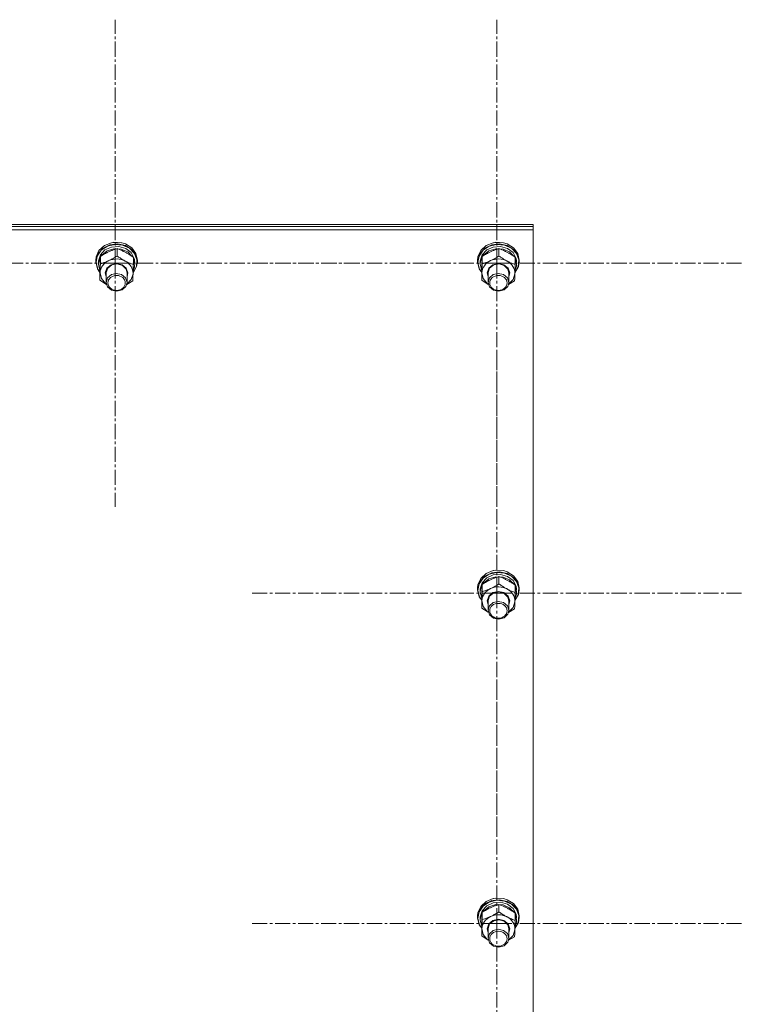
# Model space of a CAD drawing. Units: millimetres. Extents: x 0 to 39601, y -10 to 27300.
# Drawn here: x 7123 to 7540, y 17438 to 18005 of the extents above; entities that cross this region are included whole.
import ezdxf

# ---------------------------------------------------------------- set-up
doc = ezdxf.new("R2010")
doc.units = ezdxf.units.MM
doc.linetypes.add('K5LT_AXLED', pattern=[13.225, 8.725, -1.5, 1.5, -1.5])
doc.linetypes.add('K5LT_THIN', pattern=[0])
for name, color, linetype, true_color in [('OSI', 2, 'Continuous', 0xffff00), ('R', 1, 'Continuous', 0xff0000), ('WELDING', 7, 'Continuous', 0xffffff)]:
    doc.layers.add(name, color=color, linetype=linetype, true_color=true_color)

msp = doc.modelspace()

# ---------------------------------------------------------------- linework, layer by layer
at = {"layer": 'OSI', "color": 30, "linetype": 'K5LT_AXLED', "lineweight": 18, "true_color": 0xff8000}
for p, q in [((7178.21, 17864.73), (7178.21, 18005.11)), ((7398.21, 17864.73), (7398.21, 18005.11)), ((7178.21, 17864.73), (7036.21, 17864.73)), ((7178.21, 17864.73), (7320.21, 17864.73)), ((7178.21, 17864.73), (7178.21, 17724.35)), ((7398.21, 17864.73), (7256.21, 17864.73)), ((7398.21, 17864.73), (7540.21, 17864.73)), ((7398.21, 17864.73), (7398.21, 17724.35)), ((7398.21, 17674.63), (7398.21, 17814.85)), ((7398.21, 17674.63), (7256.39, 17674.63)), ((7398.21, 17674.63), (7540.04, 17674.63)), ((7398.21, 17674.63), (7398.21, 17534.4)), ((7398.21, 17484.22), (7398.21, 17624.6)), ((7398.21, 17484.22), (7256.21, 17484.22)), ((7398.21, 17484.22), (7540.21, 17484.22)), ((7398.21, 17484.22), (7398.21, 17343.84))]:
    msp.add_line(p, q, dxfattribs=at)
at = {"layer": 'R', "color": 7, "linetype": 'K5LT_THIN', "lineweight": 18}
for p, q in [((6719.12, 17886.97), (7419.12, 17886.97)), ((6719.12, 17885.94), (7419.12, 17885.94)), ((6719.12, 17885.94), (7419.12, 17885.94)), ((6719.12, 17883.9), (7419.12, 17883.9)), ((7419.12, 17885.94), (7419.12, 17886.97)), ((7419.12, 17883.9), (7419.12, 17885.94)), ((7419.12, 17883.9), (7419.12, 17282.53)), ((7176.16, 17876.55), (7172.07, 17874.9)), ((7177.57, 17876.78), (7176.16, 17876.55)), ((7176.2, 17876.56), (7176.16, 17876.55)), ((7177.56, 17876.79), (7176.2, 17876.56)), ((7182.04, 17876.56), (7177.56, 17876.79)), ((7182.08, 17876.55), (7177.57, 17876.78)), ((7182.04, 17876.56), (7182.08, 17876.55)), ((7184.17, 17875.91), (7182.08, 17876.55)), ((7396.16, 17876.55), (7392.07, 17874.9)), ((7397.57, 17876.78), (7396.16, 17876.55)), ((7396.2, 17876.56), (7396.16, 17876.55)), ((7397.56, 17876.79), (7396.2, 17876.56)), ((7402.04, 17876.56), (7397.56, 17876.79)), ((7402.08, 17876.55), (7397.57, 17876.78)), ((7402.04, 17876.56), (7402.08, 17876.55)), ((7404.17, 17875.91), (7402.08, 17876.55)), ((7168.98, 17872.07), (7167.33, 17868.46)), ((7170.27, 17872.18), (7167.99, 17868.86)), ((7171.38, 17873.46), (7168.54, 17870.44)), ((7172.07, 17874.9), (7168.98, 17872.07)), ((7172.43, 17872.39), (7169.78, 17869.56)), ((7173.83, 17874.52), (7170.27, 17872.18)), ((7173.6, 17871.83), (7170.53, 17869.34)), ((7175.31, 17875.36), (7171.38, 17873.46)), ((7176.16, 17874.09), (7172.43, 17872.39)), ((7177.56, 17873.08), (7173.6, 17871.83)), ((7178.15, 17875.56), (7173.83, 17874.52)), ((7179.79, 17875.88), (7175.31, 17875.36)), ((7180.37, 17874.39), (7176.16, 17874.09)), ((7181.78, 17872.88), (7177.56, 17873.08)), ((7182.61, 17875.14), (7178.15, 17875.56)), ((7179.43, 17868.89), (7179.43, 17873.14)), ((7184.17, 17874.94), (7179.79, 17875.88)), ((7184.37, 17873.25), (7180.37, 17874.39)), ((7185.56, 17871.28), (7181.78, 17872.88)), ((7186.56, 17873.33), (7182.61, 17875.14)), ((7187.84, 17873.64), (7184.17, 17875.91)), ((7187.84, 17872.67), (7184.17, 17874.94)), ((7187.53, 17870.84), (7184.37, 17873.25)), ((7188.31, 17868.52), (7185.56, 17871.28)), ((7189.45, 17870.38), (7186.56, 17873.33)), ((7189.33, 17867.56), (7187.53, 17870.84)), ((7190.27, 17870.37), (7187.84, 17873.64)), ((7190.27, 17869.4), (7187.84, 17872.67)), ((7388.98, 17872.07), (7387.33, 17868.46)), ((7390.27, 17872.18), (7387.99, 17868.86)), ((7391.38, 17873.46), (7388.54, 17870.44)), ((7392.07, 17874.9), (7388.98, 17872.07)), ((7392.43, 17872.39), (7389.78, 17869.56)), ((7393.83, 17874.52), (7390.27, 17872.18)), ((7393.6, 17871.83), (7390.53, 17869.34)), ((7395.31, 17875.36), (7391.38, 17873.46)), ((7396.16, 17874.09), (7392.43, 17872.39)), ((7397.56, 17873.08), (7393.6, 17871.83)), ((7398.15, 17875.56), (7393.83, 17874.52)), ((7399.79, 17875.88), (7395.31, 17875.36)), ((7400.37, 17874.39), (7396.16, 17874.09)), ((7401.78, 17872.88), (7397.56, 17873.08)), ((7402.61, 17875.14), (7398.15, 17875.56)), ((7399.43, 17868.89), (7399.43, 17873.14)), ((7404.17, 17874.94), (7399.79, 17875.88)), ((7404.37, 17873.25), (7400.37, 17874.39)), ((7405.56, 17871.28), (7401.78, 17872.88)), ((7406.56, 17873.33), (7402.61, 17875.14)), ((7407.84, 17873.64), (7404.17, 17875.91)), ((7407.84, 17872.67), (7404.17, 17874.94)), ((7407.53, 17870.84), (7404.37, 17873.25)), ((7408.31, 17868.52), (7405.56, 17871.28)), ((7409.45, 17870.38), (7406.56, 17873.33)), ((7409.33, 17867.56), (7407.53, 17870.84)), ((7410.27, 17870.37), (7407.84, 17873.64)), ((7410.27, 17869.4), (7407.84, 17872.67)), ((7167.33, 17868.46), (7167.12, 17866.56)), ((7167.2, 17866.74), (7167.12, 17865.59)), ((7167.12, 17866.56), (7167.12, 17865.59)), ((7167.12, 17865.59), (7167.13, 17865.3)), ((7167.13, 17865.3), (7168.1, 17861.51)), ((7168.54, 17870.44), (7167.2, 17866.74)), ((7167.99, 17868.86), (7167.3, 17865.15)), ((7167.3, 17865.15), (7168.27, 17861.39)), ((7168.65, 17866.07), (7168.62, 17865.43)), ((7168.62, 17865.43), (7168.62, 17864.16)), ((7169.76, 17868.25), (7168.64, 17864.75)), ((7169.78, 17869.56), (7168.65, 17866.07)), ((7169.78, 17864.41), (7169.78, 17868.66)), ((7170.53, 17869.34), (7170.22, 17868.94)), ((7188.77, 17863.95), (7188.77, 17868.2)), ((7189.54, 17865.28), (7188.77, 17867.71)), ((7189.54, 17865.28), (7188.77, 17865.26)), ((7190.85, 17866.72), (7189.45, 17870.38)), ((7191.12, 17866.56), (7190.27, 17870.37)), ((7191.12, 17865.59), (7190.27, 17869.4)), ((7190.57, 17862.88), (7190.85, 17866.72)), ((7190.66, 17862.77), (7191.12, 17865.59)), ((7191.12, 17866.56), (7191.12, 17865.59)), ((7387.33, 17868.46), (7387.12, 17866.56)), ((7387.2, 17866.74), (7387.12, 17865.59)), ((7387.12, 17866.56), (7387.12, 17865.59)), ((7387.12, 17865.59), (7387.13, 17865.3)), ((7387.13, 17865.3), (7388.1, 17861.51)), ((7388.54, 17870.44), (7387.2, 17866.74)), ((7387.99, 17868.86), (7387.3, 17865.15)), ((7387.3, 17865.15), (7388.27, 17861.39)), ((7388.65, 17866.07), (7388.62, 17865.43)), ((7388.62, 17865.43), (7388.62, 17864.16)), ((7389.76, 17868.25), (7388.64, 17864.75)), ((7389.78, 17869.56), (7388.65, 17866.07)), ((7389.78, 17864.41), (7389.78, 17868.66)), ((7390.53, 17869.34), (7390.22, 17868.94)), ((7408.77, 17863.95), (7408.77, 17868.2)), ((7409.54, 17865.28), (7408.77, 17867.71)), ((7409.54, 17865.28), (7408.77, 17865.26)), ((7410.85, 17866.72), (7409.45, 17870.38)), ((7411.12, 17866.56), (7410.27, 17870.37)), ((7411.12, 17865.59), (7410.27, 17869.4)), ((7410.57, 17862.88), (7410.85, 17866.72)), ((7410.66, 17862.77), (7411.12, 17865.59)), ((7411.12, 17866.56), (7411.12, 17865.59)), ((7168.1, 17861.51), (7169.47, 17859.46)), ((7168.27, 17861.39), (7169.48, 17859.55)), ((7168.64, 17864.75), (7168.62, 17864.16)), ((7168.62, 17864.16), (7169.47, 17860.6)), ((7169.47, 17860.6), (7169.51, 17860.53)), ((7172.62, 17859.2), (7173.56, 17861.92)), ((7173.12, 17859.33), (7174.05, 17861.94)), ((7173.56, 17861.92), (7175.93, 17863.9)), ((7174.05, 17861.94), (7176.4, 17863.78)), ((7175.93, 17863.9), (7179.13, 17864.62)), ((7176.4, 17863.78), (7179.51, 17864.33)), ((7179.13, 17864.62), (7182.33, 17863.89)), ((7179.51, 17864.33), (7182.51, 17863.44)), ((7182.33, 17863.89), (7184.7, 17861.91)), ((7182.51, 17863.44), (7184.56, 17861.36)), ((7184.56, 17861.36), (7185.12, 17859.18)), ((7184.7, 17861.91), (7185.62, 17859.18)), ((7188.63, 17859.3), (7190.66, 17862.77)), ((7188.64, 17859.4), (7190.57, 17862.88)), ((7188.67, 17860.4), (7189.43, 17862.43)), ((7188.73, 17862.41), (7189.43, 17862.43)), ((7188.77, 17864.7), (7189.59, 17864.72)), ((7388.1, 17861.51), (7389.47, 17859.46)), ((7388.27, 17861.39), (7389.48, 17859.55)), ((7388.64, 17864.75), (7388.62, 17864.16)), ((7388.62, 17864.16), (7389.47, 17860.6)), ((7389.47, 17860.6), (7389.51, 17860.53)), ((7392.62, 17859.2), (7393.56, 17861.92)), ((7393.12, 17859.33), (7394.05, 17861.94)), ((7393.56, 17861.92), (7395.93, 17863.9)), ((7394.05, 17861.94), (7396.4, 17863.78)), ((7395.93, 17863.9), (7399.13, 17864.62)), ((7396.4, 17863.78), (7399.51, 17864.33)), ((7399.13, 17864.62), (7402.33, 17863.89)), ((7399.51, 17864.33), (7402.51, 17863.44)), ((7402.33, 17863.89), (7404.7, 17861.91)), ((7402.51, 17863.44), (7404.56, 17861.36)), ((7404.56, 17861.36), (7405.12, 17859.18)), ((7404.7, 17861.91), (7405.62, 17859.18)), ((7408.63, 17859.3), (7410.66, 17862.77)), ((7408.64, 17859.4), (7410.57, 17862.88)), ((7408.67, 17860.4), (7409.43, 17862.43)), ((7408.73, 17862.41), (7409.43, 17862.43)), ((7408.77, 17864.7), (7409.59, 17864.72)), ((7169.47, 17854.99), (7169.47, 17859.24)), ((7169.62, 17859.27), (7170.36, 17855.88)), ((7170.36, 17855.88), (7172.66, 17853.05)), ((7173.12, 17856.89), (7172.62, 17859.2)), ((7173.12, 17859.18), (7173.12, 17859.33)), ((7173.12, 17859.18), (7173.12, 17853.7)), ((7173.89, 17856.23), (7173.12, 17853.7)), ((7176.12, 17858.17), (7173.89, 17856.23)), ((7178.9, 17858.85), (7176.12, 17858.17)), ((7182, 17858.23), (7178.9, 17858.85)), ((7184.28, 17856.33), (7182, 17858.23)), ((7185.12, 17853.7), (7184.28, 17856.33)), ((7184.99, 17852.62), (7187.55, 17855.27)), ((7185.12, 17859.18), (7185.12, 17853.7)), ((7185.62, 17859.18), (7185.12, 17856.89)), ((7187.55, 17855.27), (7188.61, 17858.6)), ((7188.61, 17858.6), (7188.62, 17858.81)), ((7389.47, 17854.99), (7389.47, 17859.24)), ((7389.62, 17859.27), (7390.36, 17855.88)), ((7390.36, 17855.88), (7392.66, 17853.05)), ((7393.12, 17856.89), (7392.62, 17859.2)), ((7393.12, 17859.18), (7393.12, 17859.33)), ((7393.12, 17859.18), (7393.12, 17853.7)), ((7393.89, 17856.23), (7393.12, 17853.7)), ((7396.12, 17858.17), (7393.89, 17856.23)), ((7398.9, 17858.85), (7396.12, 17858.17)), ((7402, 17858.23), (7398.9, 17858.85)), ((7404.28, 17856.33), (7402, 17858.23)), ((7405.12, 17853.7), (7404.28, 17856.33)), ((7404.99, 17852.62), (7407.55, 17855.27)), ((7405.12, 17859.18), (7405.12, 17853.7)), ((7405.62, 17859.18), (7405.12, 17856.89)), ((7407.55, 17855.27), (7408.61, 17858.6)), ((7408.61, 17858.6), (7408.62, 17858.81)), ((7172.66, 17853.05), (7173.26, 17852.62)), ((7173.12, 17853.7), (7173.96, 17851.07)), ((7173.96, 17851.07), (7176.25, 17849.18)), ((7176.25, 17849.18), (7179.34, 17848.55)), ((7179.34, 17848.55), (7182.37, 17849.37)), ((7182.37, 17849.37), (7184.49, 17851.4)), ((7184.49, 17851.4), (7185.12, 17853.7)), ((7392.66, 17853.05), (7393.26, 17852.62)), ((7393.12, 17853.7), (7393.96, 17851.07)), ((7393.96, 17851.07), (7396.25, 17849.18)), ((7396.25, 17849.18), (7399.34, 17848.55)), ((7399.34, 17848.55), (7402.37, 17849.37)), ((7402.37, 17849.37), (7404.49, 17851.4)), ((7404.49, 17851.4), (7405.12, 17853.7)), ((7391.38, 17684.46), (7388.54, 17681.44)), ((7392.07, 17685.9), (7388.98, 17683.07)), ((7393.83, 17685.52), (7390.27, 17683.17)), ((7395.31, 17686.36), (7391.38, 17684.46)), ((7396.16, 17687.55), (7392.07, 17685.9)), ((7396.16, 17685.09), (7392.43, 17683.38)), ((7397.56, 17684.07), (7393.6, 17682.82)), ((7398.15, 17686.56), (7393.83, 17685.52)), ((7399.79, 17686.88), (7395.31, 17686.36)), ((7397.57, 17687.78), (7396.16, 17687.55)), ((7396.2, 17687.56), (7396.16, 17687.55)), ((7400.37, 17685.39), (7396.16, 17685.09)), ((7397.56, 17687.78), (7396.2, 17687.56)), ((7402.04, 17687.56), (7397.56, 17687.78)), ((7401.78, 17683.88), (7397.56, 17684.07)), ((7402.08, 17687.55), (7397.57, 17687.78)), ((7402.61, 17686.14), (7398.15, 17686.56)), ((7399.43, 17679.89), (7399.43, 17684.14)), ((7404.17, 17685.94), (7399.79, 17686.88)), ((7404.37, 17684.25), (7400.37, 17685.39)), ((7405.56, 17682.28), (7401.78, 17683.88)), ((7402.04, 17687.56), (7402.08, 17687.55)), ((7404.17, 17686.91), (7402.08, 17687.55)), ((7406.56, 17684.33), (7402.61, 17686.14)), ((7407.84, 17684.64), (7404.17, 17686.91)), ((7407.84, 17683.67), (7404.17, 17685.94)), ((7407.53, 17681.84), (7404.37, 17684.25)), ((7409.45, 17681.38), (7406.56, 17684.33)), ((7410.27, 17681.37), (7407.84, 17684.64)), ((7410.27, 17680.4), (7407.84, 17683.67)), ((7387.33, 17679.46), (7387.12, 17677.56)), ((7388.54, 17681.44), (7387.2, 17677.74)), ((7387.99, 17679.86), (7387.3, 17676.14)), ((7388.98, 17683.07), (7387.33, 17679.46)), ((7390.27, 17683.17), (7387.99, 17679.86)), ((7389.76, 17679.25), (7388.64, 17675.75)), ((7389.78, 17680.56), (7388.65, 17677.06)), ((7392.43, 17683.38), (7389.78, 17680.56)), ((7389.78, 17675.41), (7389.78, 17679.66)), ((7390.53, 17680.33), (7390.22, 17679.93)), ((7393.6, 17682.82), (7390.53, 17680.33)), ((7408.31, 17679.52), (7405.56, 17682.28)), ((7409.33, 17678.55), (7407.53, 17681.84)), ((7408.77, 17674.95), (7408.77, 17679.2)), ((7409.54, 17676.28), (7408.77, 17678.71)), ((7410.85, 17677.72), (7409.45, 17681.38)), ((7411.12, 17677.56), (7410.27, 17681.37)), ((7411.12, 17676.59), (7410.27, 17680.4)), ((7387.2, 17677.74), (7387.12, 17676.59)), ((7387.12, 17677.56), (7387.12, 17676.59)), ((7387.12, 17676.59), (7387.13, 17676.29)), ((7387.13, 17676.29), (7388.1, 17672.5)), ((7387.3, 17676.14), (7388.27, 17672.38)), ((7388.1, 17672.5), (7389.47, 17670.45)), ((7388.27, 17672.38), (7389.48, 17670.55)), ((7388.65, 17677.06), (7388.62, 17676.43)), ((7388.62, 17676.43), (7388.62, 17675.15)), ((7388.64, 17675.75), (7388.62, 17675.15)), ((7388.62, 17675.15), (7389.47, 17671.6)), ((7392.62, 17670.19), (7393.56, 17672.92)), ((7393.12, 17670.33), (7394.05, 17672.94)), ((7393.56, 17672.92), (7395.93, 17674.9)), ((7394.05, 17672.94), (7396.4, 17674.78)), ((7395.93, 17674.9), (7399.13, 17675.62)), ((7396.4, 17674.78), (7399.51, 17675.33)), ((7399.13, 17675.62), (7402.33, 17674.89)), ((7399.51, 17675.33), (7402.51, 17674.44)), ((7402.33, 17674.89), (7404.7, 17672.91)), ((7402.51, 17674.44), (7404.56, 17672.36)), ((7404.56, 17672.36), (7405.12, 17670.18)), ((7404.7, 17672.91), (7405.62, 17670.18)), ((7408.63, 17670.3), (7410.66, 17673.77)), ((7408.64, 17670.4), (7410.57, 17673.88)), ((7408.67, 17671.4), (7409.43, 17673.43)), ((7408.73, 17673.41), (7409.43, 17673.43)), ((7409.54, 17676.28), (7408.77, 17676.26)), ((7408.77, 17675.7), (7409.59, 17675.72)), ((7410.57, 17673.88), (7410.85, 17677.72)), ((7410.66, 17673.77), (7411.12, 17676.59)), ((7411.12, 17677.56), (7411.12, 17676.59)), ((7389.47, 17671.6), (7389.51, 17671.53)), ((7389.47, 17665.99), (7389.47, 17670.24)), ((7389.62, 17670.27), (7390.36, 17666.88)), ((7390.36, 17666.88), (7392.66, 17664.05)), ((7393.12, 17667.89), (7392.62, 17670.19)), ((7393.12, 17670.18), (7393.12, 17670.33)), ((7393.12, 17670.18), (7393.12, 17664.7)), ((7393.89, 17667.22), (7393.12, 17664.7)), ((7396.12, 17669.17), (7393.89, 17667.22)), ((7398.9, 17669.85), (7396.12, 17669.17)), ((7402, 17669.23), (7398.9, 17669.85)), ((7404.28, 17667.33), (7402, 17669.23)), ((7405.12, 17664.7), (7404.28, 17667.33)), ((7405.12, 17670.18), (7405.12, 17664.7)), ((7405.62, 17670.18), (7405.12, 17667.89)), ((7407.55, 17666.27), (7408.61, 17669.6)), ((7408.61, 17669.6), (7408.62, 17669.8)), ((7392.66, 17664.05), (7393.26, 17663.62)), ((7393.12, 17664.7), (7393.96, 17662.07)), ((7393.96, 17662.07), (7396.25, 17660.18)), ((7402.37, 17660.37), (7404.49, 17662.4)), ((7404.49, 17662.4), (7405.12, 17664.7)), ((7404.99, 17663.62), (7407.55, 17666.27)), ((7396.25, 17660.18), (7399.34, 17659.55)), ((7399.34, 17659.55), (7402.37, 17660.37)), ((7392.07, 17496.9), (7388.98, 17494.07)), ((7393.83, 17496.52), (7390.27, 17494.17)), ((7395.31, 17497.36), (7391.38, 17495.46)), ((7396.16, 17498.55), (7392.07, 17496.9)), ((7398.15, 17497.56), (7393.83, 17496.52)), ((7399.79, 17497.88), (7395.31, 17497.36)), ((7397.57, 17498.78), (7396.16, 17498.55)), ((7396.2, 17498.56), (7396.16, 17498.55)), ((7400.37, 17496.39), (7396.16, 17496.09)), ((7397.56, 17498.78), (7396.2, 17498.56)), ((7402.04, 17498.56), (7397.56, 17498.78)), ((7402.08, 17498.55), (7397.57, 17498.78)), ((7402.61, 17497.14), (7398.15, 17497.56)), ((7404.17, 17496.94), (7399.79, 17497.88)), ((7404.37, 17495.24), (7400.37, 17496.39)), ((7402.04, 17498.56), (7402.08, 17498.55)), ((7404.17, 17497.91), (7402.08, 17498.55)), ((7406.56, 17495.33), (7402.61, 17497.14)), ((7407.84, 17495.64), (7404.17, 17497.91)), ((7407.84, 17494.67), (7404.17, 17496.94)), ((7388.54, 17492.44), (7387.2, 17488.74)), ((7387.99, 17490.86), (7387.3, 17487.14)), ((7388.98, 17494.07), (7387.33, 17490.46)), ((7390.27, 17494.17), (7387.99, 17490.86)), ((7391.38, 17495.46), (7388.54, 17492.44)), ((7389.78, 17491.56), (7388.65, 17488.06)), ((7392.43, 17494.38), (7389.78, 17491.56)), ((7389.78, 17486.41), (7389.78, 17490.66)), ((7390.53, 17491.33), (7390.22, 17490.93)), ((7393.6, 17493.82), (7390.53, 17491.33)), ((7396.16, 17496.09), (7392.43, 17494.38)), ((7397.56, 17495.07), (7393.6, 17493.82)), ((7401.78, 17494.88), (7397.56, 17495.07)), ((7399.43, 17490.89), (7399.43, 17495.14)), ((7405.56, 17493.28), (7401.78, 17494.88)), ((7407.53, 17492.84), (7404.37, 17495.24)), ((7408.31, 17490.52), (7405.56, 17493.28)), ((7409.45, 17492.38), (7406.56, 17495.33)), ((7409.33, 17489.55), (7407.53, 17492.84)), ((7410.27, 17492.37), (7407.84, 17495.64)), ((7410.27, 17491.4), (7407.84, 17494.67)), ((7410.85, 17488.72), (7409.45, 17492.38)), ((7411.12, 17488.56), (7410.27, 17492.37)), ((7411.12, 17487.59), (7410.27, 17491.4)), ((7387.33, 17490.46), (7387.12, 17488.56)), ((7387.2, 17488.74), (7387.12, 17487.59)), ((7387.12, 17488.56), (7387.12, 17487.59)), ((7387.12, 17487.59), (7387.13, 17487.29)), ((7387.13, 17487.29), (7388.1, 17483.5)), ((7387.3, 17487.14), (7388.27, 17483.38)), ((7388.65, 17488.06), (7388.62, 17487.43)), ((7388.62, 17487.43), (7388.62, 17486.15)), ((7388.64, 17486.75), (7388.62, 17486.15)), ((7388.62, 17486.15), (7389.47, 17482.6)), ((7389.76, 17490.25), (7388.64, 17486.75)), ((7393.56, 17483.92), (7395.93, 17485.9)), ((7394.05, 17483.94), (7396.4, 17485.78)), ((7395.93, 17485.9), (7399.13, 17486.62)), ((7396.4, 17485.78), (7399.51, 17486.33)), ((7399.13, 17486.62), (7402.33, 17485.89)), ((7399.51, 17486.33), (7402.51, 17485.44)), ((7402.33, 17485.89), (7404.7, 17483.91)), ((7402.51, 17485.44), (7404.56, 17483.36)), ((7408.64, 17481.4), (7410.57, 17484.88)), ((7408.77, 17485.95), (7408.77, 17490.2)), ((7409.54, 17487.28), (7408.77, 17489.7)), ((7409.54, 17487.28), (7408.77, 17487.26)), ((7408.77, 17486.69), (7409.59, 17486.71)), ((7410.57, 17484.88), (7410.85, 17488.72)), ((7410.66, 17484.77), (7411.12, 17487.59)), ((7411.12, 17488.56), (7411.12, 17487.59)), ((7388.1, 17483.5), (7389.47, 17481.45)), ((7388.27, 17483.38), (7389.48, 17481.55)), ((7389.47, 17482.6), (7389.51, 17482.53)), ((7389.47, 17476.99), (7389.47, 17481.24)), ((7389.62, 17481.27), (7390.36, 17477.88)), ((7392.62, 17481.19), (7393.56, 17483.92)), ((7393.12, 17478.89), (7392.62, 17481.19)), ((7393.12, 17481.33), (7394.05, 17483.94)), ((7393.12, 17481.18), (7393.12, 17481.33)), ((7393.12, 17481.18), (7393.12, 17475.7)), ((7396.12, 17480.16), (7393.89, 17478.22)), ((7398.9, 17480.85), (7396.12, 17480.16)), ((7402, 17480.22), (7398.9, 17480.85)), ((7404.28, 17478.33), (7402, 17480.22)), ((7404.56, 17483.36), (7405.12, 17481.18)), ((7404.7, 17483.91), (7405.62, 17481.18)), ((7405.12, 17481.18), (7405.12, 17475.7)), ((7405.62, 17481.18), (7405.12, 17478.89)), ((7407.55, 17477.27), (7408.61, 17480.59)), ((7408.61, 17480.59), (7408.62, 17480.8)), ((7408.63, 17481.3), (7410.66, 17484.77)), ((7408.67, 17482.4), (7409.43, 17484.43)), ((7408.73, 17484.41), (7409.43, 17484.43)), ((7390.36, 17477.88), (7392.66, 17475.05)), ((7392.66, 17475.05), (7393.26, 17474.61)), ((7393.89, 17478.22), (7393.12, 17475.7)), ((7393.12, 17475.7), (7393.96, 17473.07)), ((7405.12, 17475.7), (7404.28, 17478.33)), ((7404.49, 17473.4), (7405.12, 17475.7)), ((7404.99, 17474.61), (7407.55, 17477.27)), ((7393.96, 17473.07), (7396.25, 17471.18)), ((7396.25, 17471.18), (7399.34, 17470.55)), ((7399.34, 17470.55), (7402.37, 17471.36)), ((7402.37, 17471.36), (7404.49, 17473.4))]:
    msp.add_line(p, q, dxfattribs=at)
for centre, major_axis, ratio, start_param, end_param in [((7179.12, 17859.04), (-9.5, 0), 0.859097, 5.207574, 6.254772), ((7179.12, 17859.04), (-9.5, 0), 0.859097, 4.160377, 5.207574), ((7179.12, 17859.04), (9.5, 0), 0.859097, 6.254772, 7.301969), ((7179.12, 17863.04), (0.23, -20.54), 0.511009, 1.674196, 1.786588), ((7399.12, 17859.04), (-9.5, 0), 0.859097, 5.207574, 6.254772), ((7399.12, 17859.04), (-9.5, 0), 0.859097, 4.160377, 5.207574), ((7399.12, 17859.04), (9.5, 0), 0.859097, 6.254772, 7.301969), ((7399.12, 17863.04), (0.23, -20.54), 0.511009, 1.674196, 1.786588), ((7179.12, 17866.68), (0.23, -20.54), 0.511009, 1.357009, 1.46961), ((7399.12, 17866.68), (0.23, -20.54), 0.511009, 1.357009, 1.46961), ((7399.12, 17670.04), (-9.5, 0), 0.859097, 4.160377, 5.207574), ((7399.12, 17674.04), (0.23, -20.54), 0.511009, 1.674196, 1.786588), ((7399.12, 17670.04), (-9.5, 0), 0.859097, 5.207574, 6.254772), ((7399.12, 17670.04), (9.5, 0), 0.859097, 6.254772, 7.301969), ((7399.12, 17677.68), (0.23, -20.54), 0.511009, 1.357009, 1.46961), ((7399.12, 17481.03), (-9.5, 0), 0.859097, 5.207574, 6.254772), ((7399.12, 17481.03), (-9.5, 0), 0.859097, 4.160377, 5.207574), ((7399.12, 17481.03), (9.5, 0), 0.859097, 6.254772, 7.301969), ((7399.12, 17485.04), (0.23, -20.54), 0.511009, 1.674196, 1.786588), ((7399.12, 17488.67), (0.23, -20.54), 0.511009, 1.357009, 1.46961)]:
    msp.add_ellipse(centre, major_axis=major_axis, ratio=ratio, start_param=start_param, end_param=end_param, dxfattribs=at)
for centre in [(7179.12, 17853.41), (7399.12, 17853.41), (7399.12, 17664.41), (7399.12, 17475.4)]:
    msp.add_ellipse(centre, major_axis=(-5, 0), ratio=0.859097, dxfattribs=at)
at = {"layer": 'WELDING', "color": 7, "linetype": 'K5LT_THIN', "lineweight": 18}
for p, q in [((7173.26, 17852.57), (7169.47, 17854.99)), ((7188.46, 17854.53), (7184.96, 17852.5)), ((7393.26, 17852.57), (7389.47, 17854.99)), ((7408.46, 17854.53), (7404.96, 17852.5)), ((7393.26, 17663.57), (7389.47, 17665.99)), ((7408.46, 17665.53), (7404.96, 17663.5)), ((7393.26, 17474.57), (7389.47, 17476.99)), ((7408.46, 17476.53), (7404.96, 17474.5))]:
    msp.add_line(p, q, dxfattribs=at)
for points, knots in [([(7179.43, 17873.14), (7178.86, 17872.97), (7178.04, 17872.71), (7176.94, 17872.31), (7176.15, 17872.01), (7175.35, 17871.68), (7174.55, 17871.31), (7173.84, 17870.97), (7173.07, 17870.58), (7172.13, 17870.08), (7170.98, 17869.41), (7170.16, 17868.9), (7169.78, 17868.66)], [0, 0, 0, 0, 2.36093, 3.390647, 4.439067, 5.506786, 6.577788, 7.635804, 8.324795, 9.644879, 11.41364, 13, 13, 13, 13]), ([(7188.77, 17868.2), (7188.22, 17868.59), (7187.34, 17869.19), (7186.19, 17869.91), (7185.43, 17870.37), (7184.74, 17870.76), (7184.05, 17871.14), (7183.36, 17871.49), (7182.62, 17871.85), (7181.64, 17872.29), (7180.53, 17872.74), (7179.74, 17873.03), (7179.43, 17873.14)], [0, 0, 0, 0, 2.36093, 3.737721, 4.79298, 5.506786, 6.577788, 7.635804, 8.324795, 9.644879, 11.688395, 13, 13, 13, 13]), ([(7399.43, 17873.14), (7398.86, 17872.97), (7398.04, 17872.71), (7396.94, 17872.31), (7396.15, 17872.01), (7395.35, 17871.68), (7394.55, 17871.31), (7393.84, 17870.97), (7393.07, 17870.58), (7392.13, 17870.08), (7390.98, 17869.41), (7390.16, 17868.9), (7389.78, 17868.66)], [0, 0, 0, 0, 2.36093, 3.390647, 4.439067, 5.506786, 6.577788, 7.635804, 8.324795, 9.644879, 11.41364, 13, 13, 13, 13]), ([(7408.77, 17868.2), (7408.22, 17868.59), (7407.34, 17869.19), (7406.19, 17869.91), (7405.43, 17870.37), (7404.74, 17870.76), (7404.05, 17871.14), (7403.36, 17871.49), (7402.62, 17871.85), (7401.64, 17872.29), (7400.53, 17872.74), (7399.74, 17873.03), (7399.43, 17873.14)], [0, 0, 0, 0, 2.36093, 3.737721, 4.79298, 5.506786, 6.577788, 7.635804, 8.324795, 9.644879, 11.688395, 13, 13, 13, 13]), ([(7169.78, 17868.66), (7169.77, 17868.31), (7169.74, 17867.65), (7169.7, 17866.68), (7169.67, 17865.75), (7169.65, 17865), (7169.63, 17864.53), (7169.62, 17864.39)], [0, 0, 0, 0, 2.217775, 4.084032, 5.603228, 7.294903, 8, 8, 8, 8]), ([(7169.78, 17864.41), (7170.28, 17864.56), (7171.12, 17864.83), (7172.25, 17865.23), (7173.14, 17865.58), (7173.91, 17865.9), (7174.4, 17866.12), (7174.61, 17866.22)], [0, 0, 0, 0, 2.582723, 4.221355, 5.5895, 6.977921, 8, 8, 8, 8]), ([(7174.61, 17866.22), (7174.94, 17866.37), (7175.48, 17866.64), (7176.34, 17867.08), (7177.27, 17867.59), (7178.33, 17868.21), (7179.07, 17868.67), (7179.43, 17868.89)], [0, 0, 0, 0, 1.597458, 2.676777, 4.235764, 6.182879, 8, 8, 8, 8]), ([(7179.43, 17868.89), (7179.98, 17868.51), (7180.86, 17867.91), (7182.02, 17867.18), (7182.89, 17866.66), (7183.56, 17866.28), (7183.97, 17866.06), (7184.1, 17865.99)], [0, 0, 0, 0, 2.906663, 4.558322, 5.937032, 7.321091, 8, 8, 8, 8]), ([(7184.1, 17865.99), (7184.42, 17865.82), (7184.95, 17865.55), (7185.78, 17865.15), (7186.68, 17864.76), (7187.71, 17864.34), (7188.43, 17864.07), (7188.77, 17863.95)], [0, 0, 0, 0, 1.597458, 2.676777, 4.235764, 6.182879, 8, 8, 8, 8]), ([(7389.78, 17868.66), (7389.77, 17868.31), (7389.74, 17867.65), (7389.7, 17866.68), (7389.67, 17865.75), (7389.65, 17865), (7389.63, 17864.53), (7389.62, 17864.39)], [0, 0, 0, 0, 2.217775, 4.084032, 5.603228, 7.294903, 8, 8, 8, 8]), ([(7389.78, 17864.41), (7390.28, 17864.56), (7391.12, 17864.83), (7392.25, 17865.23), (7393.14, 17865.58), (7393.91, 17865.9), (7394.4, 17866.12), (7394.61, 17866.22)], [0, 0, 0, 0, 2.582723, 4.221355, 5.5895, 6.977921, 8, 8, 8, 8]), ([(7394.61, 17866.22), (7394.94, 17866.37), (7395.48, 17866.64), (7396.34, 17867.08), (7397.27, 17867.59), (7398.33, 17868.21), (7399.07, 17868.67), (7399.43, 17868.89)], [0, 0, 0, 0, 1.597458, 2.676777, 4.235764, 6.182879, 8, 8, 8, 8]), ([(7399.43, 17868.89), (7399.98, 17868.51), (7400.86, 17867.91), (7402.02, 17867.18), (7402.89, 17866.66), (7403.56, 17866.28), (7403.97, 17866.06), (7404.1, 17865.99)], [0, 0, 0, 0, 2.906663, 4.558322, 5.937032, 7.321091, 8, 8, 8, 8]), ([(7404.1, 17865.99), (7404.42, 17865.82), (7404.95, 17865.55), (7405.78, 17865.15), (7406.68, 17864.76), (7407.71, 17864.34), (7408.43, 17864.07), (7408.77, 17863.95)], [0, 0, 0, 0, 1.597458, 2.676777, 4.235764, 6.182879, 8, 8, 8, 8]), ([(7169.62, 17864.39), (7169.61, 17864.02), (7169.59, 17863.24), (7169.55, 17861.99), (7169.51, 17860.66), (7169.48, 17859.72), (7169.47, 17859.24)], [0, 0, 0, 0, 1.617202, 3.338038, 5.143722, 7, 7, 7, 7]), ([(7169.62, 17859.27), (7169.64, 17859.59), (7169.65, 17860.03), (7169.67, 17860.8), (7169.69, 17861.36), (7169.72, 17862.23), (7169.74, 17863.16), (7169.77, 17864), (7169.78, 17864.41)], [0, 0, 0, 0, 1.79714, 2.404251, 4.194774, 4.765234, 6.955738, 9, 9, 9, 9]), ([(7188.77, 17863.95), (7188.76, 17863.45), (7188.73, 17862.49), (7188.69, 17861.21), (7188.66, 17860.13), (7188.64, 17859.38), (7188.62, 17858.95), (7188.62, 17858.81)], [0, 0, 0, 0, 2.217775, 4.338447, 5.851552, 7.294903, 8, 8, 8, 8]), ([(7389.62, 17864.39), (7389.61, 17864.02), (7389.59, 17863.24), (7389.55, 17861.99), (7389.51, 17860.66), (7389.48, 17859.72), (7389.47, 17859.24)], [0, 0, 0, 0, 1.617202, 3.338038, 5.143722, 7, 7, 7, 7]), ([(7389.62, 17859.27), (7389.64, 17859.59), (7389.65, 17860.03), (7389.67, 17860.8), (7389.69, 17861.36), (7389.72, 17862.23), (7389.74, 17863.16), (7389.77, 17864), (7389.78, 17864.41)], [0, 0, 0, 0, 1.79714, 2.404251, 4.194774, 4.765234, 6.955738, 9, 9, 9, 9]), ([(7408.77, 17863.95), (7408.76, 17863.45), (7408.73, 17862.49), (7408.69, 17861.21), (7408.66, 17860.13), (7408.64, 17859.38), (7408.62, 17858.95), (7408.62, 17858.81)], [0, 0, 0, 0, 2.217775, 4.338447, 5.851552, 7.294903, 8, 8, 8, 8]), ([(7169.47, 17854.99), (7169.49, 17855.4), (7169.51, 17856.04), (7169.55, 17857.01), (7169.58, 17857.81), (7169.6, 17858.59), (7169.62, 17859.07), (7169.62, 17859.27)], [0, 0, 0, 0, 2.582723, 3.88971, 5.5895, 6.977921, 8, 8, 8, 8]), ([(7188.62, 17858.81), (7188.61, 17858.53), (7188.59, 17857.98), (7188.56, 17857.26), (7188.53, 17856.45), (7188.5, 17855.55), (7188.47, 17854.87), (7188.46, 17854.53)], [0, 0, 0, 0, 1.376183, 2.81527, 3.814901, 5.878539, 8, 8, 8, 8]), ([(7389.47, 17854.99), (7389.49, 17855.4), (7389.51, 17856.04), (7389.55, 17857.01), (7389.58, 17857.81), (7389.6, 17858.59), (7389.62, 17859.07), (7389.62, 17859.27)], [0, 0, 0, 0, 2.582723, 3.88971, 5.5895, 6.977921, 8, 8, 8, 8]), ([(7408.62, 17858.81), (7408.61, 17858.53), (7408.59, 17857.98), (7408.56, 17857.26), (7408.53, 17856.45), (7408.5, 17855.55), (7408.47, 17854.87), (7408.46, 17854.53)], [0, 0, 0, 0, 1.376183, 2.81527, 3.814901, 5.878539, 8, 8, 8, 8]), ([(7399.43, 17684.14), (7398.86, 17683.97), (7398.04, 17683.71), (7396.94, 17683.31), (7396.15, 17683.01), (7395.35, 17682.68), (7394.55, 17682.31), (7393.84, 17681.97), (7393.07, 17681.58), (7392.13, 17681.07), (7390.98, 17680.41), (7390.16, 17679.9), (7389.78, 17679.66)], [0, 0, 0, 0, 2.36093, 3.390647, 4.439067, 5.506786, 6.577788, 7.635804, 8.324795, 9.644879, 11.41364, 13, 13, 13, 13]), ([(7408.77, 17679.2), (7408.22, 17679.58), (7407.34, 17680.19), (7406.19, 17680.91), (7405.43, 17681.37), (7404.74, 17681.76), (7404.05, 17682.14), (7403.36, 17682.49), (7402.62, 17682.84), (7401.64, 17683.29), (7400.53, 17683.74), (7399.74, 17684.03), (7399.43, 17684.14)], [0, 0, 0, 0, 2.36093, 3.737721, 4.79298, 5.506786, 6.577788, 7.635804, 8.324795, 9.644879, 11.688395, 13, 13, 13, 13]), ([(7389.78, 17679.66), (7389.77, 17679.31), (7389.74, 17678.64), (7389.7, 17677.67), (7389.67, 17676.75), (7389.65, 17676), (7389.63, 17675.53), (7389.62, 17675.39)], [0, 0, 0, 0, 2.217775, 4.084032, 5.603228, 7.294903, 8, 8, 8, 8]), ([(7394.61, 17677.22), (7394.94, 17677.37), (7395.48, 17677.63), (7396.34, 17678.08), (7397.27, 17678.58), (7398.33, 17679.2), (7399.07, 17679.66), (7399.43, 17679.89)], [0, 0, 0, 0, 1.597458, 2.676777, 4.235764, 6.182879, 8, 8, 8, 8]), ([(7399.43, 17679.89), (7399.98, 17679.5), (7400.86, 17678.91), (7402.02, 17678.17), (7402.89, 17677.66), (7403.56, 17677.27), (7403.97, 17677.06), (7404.1, 17676.98)], [0, 0, 0, 0, 2.906663, 4.558322, 5.937032, 7.321091, 8, 8, 8, 8]), ([(7389.62, 17675.39), (7389.61, 17675.01), (7389.59, 17674.24), (7389.55, 17672.99), (7389.51, 17671.65), (7389.48, 17670.72), (7389.47, 17670.24)], [0, 0, 0, 0, 1.617202, 3.338038, 5.143722, 7, 7, 7, 7]), ([(7389.62, 17670.27), (7389.64, 17670.59), (7389.65, 17671.02), (7389.67, 17671.8), (7389.69, 17672.36), (7389.72, 17673.23), (7389.74, 17674.16), (7389.77, 17675), (7389.78, 17675.41)], [0, 0, 0, 0, 1.79714, 2.404251, 4.194774, 4.765234, 6.955738, 9, 9, 9, 9]), ([(7389.78, 17675.41), (7390.28, 17675.56), (7391.12, 17675.83), (7392.25, 17676.23), (7393.14, 17676.57), (7393.91, 17676.9), (7394.4, 17677.12), (7394.61, 17677.22)], [0, 0, 0, 0, 2.582723, 4.221355, 5.5895, 6.977921, 8, 8, 8, 8]), ([(7404.1, 17676.98), (7404.42, 17676.82), (7404.95, 17676.55), (7405.78, 17676.15), (7406.68, 17675.75), (7407.71, 17675.34), (7408.43, 17675.07), (7408.77, 17674.95)], [0, 0, 0, 0, 1.597458, 2.676777, 4.235764, 6.182879, 8, 8, 8, 8]), ([(7408.77, 17674.95), (7408.76, 17674.45), (7408.73, 17673.48), (7408.69, 17672.21), (7408.66, 17671.13), (7408.64, 17670.38), (7408.62, 17669.94), (7408.62, 17669.8)], [0, 0, 0, 0, 2.217775, 4.338447, 5.851552, 7.294903, 8, 8, 8, 8]), ([(7389.47, 17665.99), (7389.49, 17666.4), (7389.51, 17667.04), (7389.55, 17668.01), (7389.58, 17668.81), (7389.6, 17669.59), (7389.62, 17670.06), (7389.62, 17670.27)], [0, 0, 0, 0, 2.582723, 3.88971, 5.5895, 6.977921, 8, 8, 8, 8]), ([(7408.62, 17669.8), (7408.61, 17669.53), (7408.59, 17668.97), (7408.56, 17668.26), (7408.53, 17667.44), (7408.5, 17666.55), (7408.47, 17665.87), (7408.46, 17665.53)], [0, 0, 0, 0, 1.376183, 2.81527, 3.814901, 5.878539, 8, 8, 8, 8]), ([(7389.78, 17490.66), (7389.77, 17490.31), (7389.74, 17489.64), (7389.7, 17488.67), (7389.67, 17487.75), (7389.65, 17487), (7389.63, 17486.52), (7389.62, 17486.38)], [0, 0, 0, 0, 2.217775, 4.084032, 5.603228, 7.294903, 8, 8, 8, 8]), ([(7399.43, 17495.14), (7398.86, 17494.97), (7398.04, 17494.71), (7396.94, 17494.31), (7396.15, 17494.01), (7395.35, 17493.67), (7394.55, 17493.31), (7393.84, 17492.97), (7393.07, 17492.58), (7392.13, 17492.07), (7390.98, 17491.41), (7390.16, 17490.9), (7389.78, 17490.66)], [0, 0, 0, 0, 2.36093, 3.390647, 4.439067, 5.506786, 6.577788, 7.635804, 8.324795, 9.644879, 11.41364, 13, 13, 13, 13]), ([(7394.61, 17488.22), (7394.94, 17488.37), (7395.48, 17488.63), (7396.34, 17489.08), (7397.27, 17489.58), (7398.33, 17490.2), (7399.07, 17490.66), (7399.43, 17490.89)], [0, 0, 0, 0, 1.597458, 2.676777, 4.235764, 6.182879, 8, 8, 8, 8]), ([(7408.77, 17490.2), (7408.22, 17490.58), (7407.34, 17491.18), (7406.19, 17491.91), (7405.43, 17492.37), (7404.74, 17492.76), (7404.05, 17493.13), (7403.36, 17493.48), (7402.62, 17493.84), (7401.64, 17494.29), (7400.53, 17494.74), (7399.74, 17495.03), (7399.43, 17495.14)], [0, 0, 0, 0, 2.36093, 3.737721, 4.79298, 5.506786, 6.577788, 7.635804, 8.324795, 9.644879, 11.688395, 13, 13, 13, 13]), ([(7399.43, 17490.89), (7399.98, 17490.5), (7400.86, 17489.91), (7402.02, 17489.17), (7402.89, 17488.65), (7403.56, 17488.27), (7403.97, 17488.05), (7404.1, 17487.98)], [0, 0, 0, 0, 2.906663, 4.558322, 5.937032, 7.321091, 8, 8, 8, 8]), ([(7389.62, 17486.38), (7389.61, 17486.01), (7389.59, 17485.23), (7389.55, 17483.99), (7389.51, 17482.65), (7389.48, 17481.72), (7389.47, 17481.24)], [0, 0, 0, 0, 1.617202, 3.338038, 5.143722, 7, 7, 7, 7]), ([(7389.62, 17481.27), (7389.64, 17481.59), (7389.65, 17482.02), (7389.67, 17482.8), (7389.69, 17483.36), (7389.72, 17484.23), (7389.74, 17485.16), (7389.77, 17486), (7389.78, 17486.41)], [0, 0, 0, 0, 1.79714, 2.404251, 4.194774, 4.765234, 6.955738, 9, 9, 9, 9]), ([(7389.78, 17486.41), (7390.28, 17486.56), (7391.12, 17486.82), (7392.25, 17487.23), (7393.14, 17487.57), (7393.91, 17487.9), (7394.4, 17488.12), (7394.61, 17488.22)], [0, 0, 0, 0, 2.582723, 4.221355, 5.5895, 6.977921, 8, 8, 8, 8]), ([(7404.1, 17487.98), (7404.42, 17487.82), (7404.95, 17487.55), (7405.78, 17487.15), (7406.68, 17486.75), (7407.71, 17486.34), (7408.43, 17486.07), (7408.77, 17485.95)], [0, 0, 0, 0, 1.597458, 2.676777, 4.235764, 6.182879, 8, 8, 8, 8]), ([(7408.77, 17485.95), (7408.76, 17485.45), (7408.73, 17484.48), (7408.69, 17483.21), (7408.66, 17482.13), (7408.64, 17481.37), (7408.62, 17480.94), (7408.62, 17480.8)], [0, 0, 0, 0, 2.217775, 4.338447, 5.851552, 7.294903, 8, 8, 8, 8]), ([(7389.47, 17476.99), (7389.49, 17477.4), (7389.51, 17478.04), (7389.55, 17479.01), (7389.58, 17479.81), (7389.6, 17480.59), (7389.62, 17481.06), (7389.62, 17481.27)], [0, 0, 0, 0, 2.582723, 3.88971, 5.5895, 6.977921, 8, 8, 8, 8]), ([(7408.62, 17480.8), (7408.61, 17480.53), (7408.59, 17479.97), (7408.56, 17479.26), (7408.53, 17478.44), (7408.5, 17477.55), (7408.47, 17476.87), (7408.46, 17476.53)], [0, 0, 0, 0, 1.376183, 2.81527, 3.814901, 5.878539, 8, 8, 8, 8])]:
    msp.add_open_spline(points, degree=3, knots=knots, dxfattribs=at)

doc.saveas('drawing.dxf')
